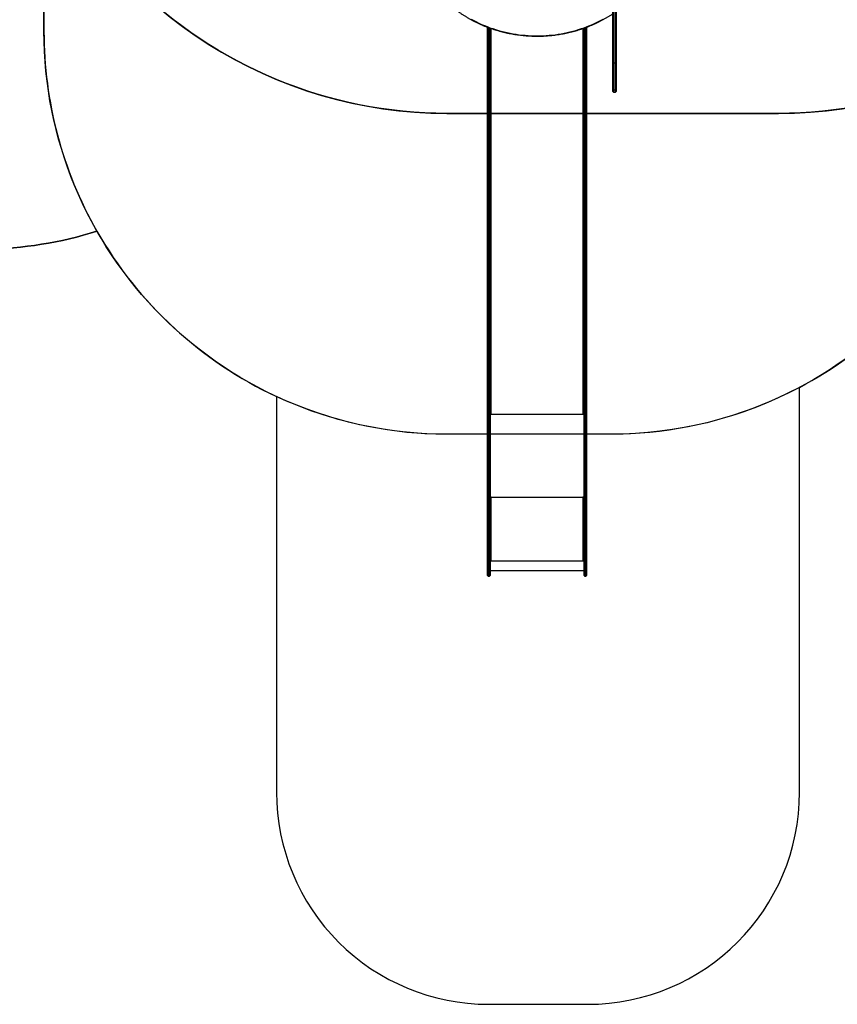
# Model space of a CAD drawing. Units: centimetres. Extents: x -1563 to 1131, y -2520 to -1089.
# Drawn here: x 100 to 485, y -2520 to -2056 of the extents above; entities that cross this region are included whole.
import ezdxf

# ---------------------------------------------------------------- set-up
doc = ezdxf.new("R2010")
doc.units = ezdxf.units.CM
doc.layers.add('VP-DIM', color=7, linetype='Continuous')
doc.layers.add('VP-HIC', color=6, linetype='Continuous')
doc.layers.add('VP-EQ', color=7, linetype='Continuous', true_color=0x8a3492)
doc.dimstyles.new('ISO-25', dxfattribs={"dimtxt": 2.5, "dimasz": 2.5, "dimexe": 1.25, "dimexo": 0.625, "dimtad": 1, "dimtxsty": 'Standard', "dimcen": 2.5, "dimadec": 0, "dimazin": 0, "dimtfac": 1, "dimtmove": 0, "dimatfit": 3, "dimfxl": 1, "dimarcsym": 0})

# ---------------------------------------------------------------- blocks, each defined once
blk = doc.blocks.new('*D89')
at = {"layer": 'Defpoints', "color": 0}
for p in [(-151.43, -1508.62), (366.33, -2317.91), (1005.97, -2317.91)]:
    blk.add_point(p, dxfattribs=at)
at = {"layer": 'VP-DIM', "color": 0, "lineweight": -2}
for p, q in [((935.97, -1508.62), (1025.97, -1508.62)), ((1005.97, -1528.62), (1005.97, -1878.72)), ((1005.97, -2297.91), (1005.97, -1945.39)), ((935.97, -2317.91), (1025.97, -2317.91))]:
    blk.add_line(p, q, dxfattribs=at)
at = {"layer": 'VP-DIM', "color": 0}
for points in [[(1009.3, -1528.62), (1002.63, -1528.62), (1005.97, -1508.62)], [(1002.63, -2297.91), (1009.3, -2297.91), (1005.97, -2317.91)]]:
    blk.add_solid(points, dxfattribs=at)
at = {"layer": 'VP-DIM', "color": 0, "insert": (1005.97, -1912.05), "char_height": 20, "attachment_point": 5, "rotation": 90}
blk.add_mtext('815', dxfattribs=at)
blk = doc.blocks.new('*D91')
at = {"layer": 'Defpoints', "color": 0}
for p in [(-70.28, -1304.61), (344.06, -2519.9), (1110.86, -2519.9)]:
    blk.add_point(p, dxfattribs=at)
at = {"layer": 'VP-DIM', "color": 0, "lineweight": -2}
for p, q in [((1040.86, -1304.61), (1130.86, -1304.61)), ((1110.86, -1324.61), (1110.86, -1869.08)), ((1110.86, -2499.9), (1110.86, -1949.08)), ((1040.86, -2519.9), (1130.86, -2519.9))]:
    blk.add_line(p, q, dxfattribs=at)
at = {"layer": 'VP-DIM', "color": 0}
for points in [[(1114.19, -1324.61), (1107.53, -1324.61), (1110.86, -1304.61)], [(1107.53, -2499.9), (1114.19, -2499.9), (1110.86, -2519.9)]]:
    blk.add_solid(points, dxfattribs=at)
at = {"layer": 'VP-DIM', "color": 0, "insert": (1110.86, -1909.08), "char_height": 20, "attachment_point": 5, "rotation": 90}
blk.add_mtext('1215', dxfattribs=at)
blk = doc.blocks.new('1731____')
at = {"color": 7, "linetype": 'Continuous', "lineweight": 25}
for p, q in [((2228.11, 3681.37), (2227.51, 3681.37)), ((2272.71, 3678.79), (2228.41, 3678.79)), ((2273.61, 3681.37), (2273.01, 3681.37)), ((2227.21, 3663.74), (2227.21, 3674.96)), ((2227.51, 3675), (2228.11, 3675)), ((2227.51, 3674.99), (2227.51, 3663.77)), ((2228.11, 3674.99), (2227.51, 3674.99)), ((2228.11, 3663.77), (2228.11, 3674.99)), ((2228.41, 3674.96), (2228.41, 3663.74)), ((2272.71, 3674.23), (2228.41, 3674.23)), ((2228.91, 3674.13), (2228.41, 3674.13)), ((2228.41, 3674.1), (2228.91, 3674.1)), ((2228.81, 3674.03), (2228.81, 3644.33)), ((2228.81, 3674.03), (2228.91, 3674.03)), ((2228.91, 3674.1), (2228.91, 3674.13)), ((2272.71, 3674.13), (2272.21, 3674.13)), ((2272.21, 3674.1), (2272.21, 3674.13)), ((2272.21, 3674.1), (2272.71, 3674.1)), ((2272.21, 3674.03), (2272.31, 3674.03)), ((2272.31, 3644.33), (2272.31, 3674.03)), ((2272.71, 3663.74), (2272.71, 3674.96)), ((2273.01, 3675), (2273.61, 3675)), ((2273.01, 3674.99), (2273.01, 3663.77)), ((2273.61, 3674.99), (2273.01, 3674.99)), ((2273.61, 3663.77), (2273.61, 3674.99)), ((2273.91, 3674.96), (2273.91, 3663.74)), ((2227.51, 3663.77), (2228.11, 3663.77)), ((2273.61, 3663.77), (2273.01, 3663.77)), ((2228.61, 3644.28), (2228.41, 3644.28)), ((2228.41, 3644.23), (2228.91, 3644.23)), ((2228.61, 3644.28), (2228.61, 3644.23)), ((2228.91, 3644.33), (2228.81, 3644.33)), ((2228.81, 3644.3), (2228.81, 3644.33)), ((2228.81, 3644.3), (2228.91, 3644.3)), ((2228.91, 3644.3), (2228.91, 3644.33)), ((2272.31, 3644.33), (2272.21, 3644.33)), ((2272.21, 3644.3), (2272.21, 3644.33)), ((2272.21, 3644.3), (2272.31, 3644.3)), ((2272.21, 3644.23), (2272.71, 3644.23)), ((2272.31, 3644.3), (2272.31, 3644.33)), ((2272.51, 3644.28), (2272.71, 3644.28)), ((2272.51, 3644.28), (2272.51, 3644.23)), ((2227.21, 3479.07), (2227.21, 3632.32)), ((2227.51, 3632.52), (2227.51, 3479.27)), ((2227.51, 3632.52), (2228.11, 3632.52)), ((2228.11, 3479.27), (2228.11, 3632.52)), ((2228.41, 3632.32), (2228.41, 3479.07)), ((2272.71, 3479.07), (2272.71, 3632.32)), ((2273.01, 3632.52), (2273.01, 3479.27)), ((2273.61, 3632.52), (2273.01, 3632.52)), ((2273.61, 3479.27), (2273.61, 3632.52)), ((2273.91, 3632.32), (2273.91, 3479.07)), ((2228.91, 3604.75), (2228.41, 3604.75)), ((2228.41, 3604.63), (2228.57, 3604.63)), ((2228.81, 3604.68), (2228.91, 3604.68)), ((2272.71, 3604.75), (2272.21, 3604.75)), ((2272.21, 3604.68), (2272.31, 3604.68)), ((2272.55, 3604.63), (2272.71, 3604.63)), ((2227.21, 3443.38), (2227.21, 3479.07)), ((2227.51, 3479.27), (2227.51, 3443.57)), ((2227.51, 3479.27), (2228.11, 3479.27)), ((2228.11, 3443.57), (2228.11, 3479.27)), ((2228.41, 3479.07), (2228.41, 3443.38)), ((2272.71, 3443.38), (2272.71, 3479.07)), ((2273.01, 3479.27), (2273.01, 3443.57)), ((2273.61, 3479.27), (2273.01, 3479.27)), ((2273.61, 3443.57), (2273.61, 3479.27)), ((2273.91, 3479.07), (2273.91, 3443.38)), ((2214.51, 3453.16), (2213.61, 3453.16)), ((2213.61, 3452.17), (2214.51, 3452.17)), ((2227.21, 3422.52), (2227.21, 3443.38)), ((2227.51, 3443.57), (2228.11, 3443.57)), ((2228.41, 3443.38), (2228.41, 3422.96)), ((2272.71, 3422.95), (2272.71, 3443.38)), ((2273.61, 3443.57), (2273.01, 3443.57)), ((2273.01, 3443.57), (2273.01, 3443.57)), ((2273.01, 3443.57), (2273.61, 3443.57)), ((2273.61, 3443.57), (2273.61, 3443.57)), ((2273.91, 3443.38), (2273.91, 3422.51)), ((2213.61, 3439.55), (2214.51, 3439.55))]:
    blk.add_line(p, q, dxfattribs=at)
at = {"color": 8, "linetype": 'Continuous', "lineweight": 25}
for p, q in [((2272.71, 3644.13), (2228.41, 3644.13)), ((2272.71, 3605.06), (2228.41, 3605.06)), ((2228.81, 3604.68), (2228.81, 3423.1)), ((2228.91, 3604.68), (2228.91, 3604.75)), ((2272.21, 3604.68), (2272.21, 3604.75)), ((2272.31, 3423.1), (2272.31, 3604.68)), ((2227.51, 3443.57), (2227.51, 3422.63)), ((2228.11, 3422.85), (2228.11, 3443.57)), ((2273.01, 3443.57), (2273.01, 3422.85)), ((2273.61, 3422.63), (2273.61, 3443.57))]:
    blk.add_line(p, q, dxfattribs=at)
at = {"color": 7, "linetype": 'Continuous', "lineweight": 25, "flags": 128}
for points in [[(2227.21, 3674.97), (2227.21, 3675.45), (2227.21, 3675.94), (2227.21, 3676.41), (2227.21, 3676.87), (2227.21, 3677.32), (2227.21, 3677.75), (2227.21, 3678.16), (2227.21, 3678.55), (2227.21, 3678.92), (2227.21, 3679.27), (2227.21, 3679.59), (2227.21, 3679.88), (2227.21, 3680.14), (2227.21, 3680.38), (2227.21, 3680.58), (2227.21, 3680.74), (2227.21, 3680.88), (2227.21, 3680.98), (2227.21, 3681.04), (2227.21, 3681.07), (2227.21, 3681.07)], [(2228.41, 3681.07), (2228.41, 3681.07), (2228.41, 3681.04), (2228.41, 3680.98), (2228.41, 3680.88), (2228.41, 3680.74), (2228.41, 3680.58), (2228.41, 3680.38), (2228.41, 3680.14), (2228.41, 3679.88), (2228.41, 3679.59), (2228.41, 3679.27), (2228.41, 3678.92), (2228.41, 3678.55), (2228.41, 3678.16), (2228.41, 3677.75), (2228.41, 3677.32), (2228.41, 3676.87), (2228.41, 3676.41), (2228.41, 3675.94), (2228.41, 3675.45), (2228.41, 3674.97)], [(2272.71, 3674.97), (2272.71, 3675.45), (2272.71, 3675.94), (2272.71, 3676.41), (2272.71, 3676.87), (2272.71, 3677.32), (2272.71, 3677.75), (2272.71, 3678.16), (2272.71, 3678.55), (2272.71, 3678.92), (2272.71, 3679.27), (2272.71, 3679.59), (2272.71, 3679.88), (2272.71, 3680.14), (2272.71, 3680.38), (2272.71, 3680.58), (2272.71, 3680.74), (2272.71, 3680.88), (2272.71, 3680.98), (2272.71, 3681.04), (2272.71, 3681.07), (2272.71, 3681.07)], [(2273.91, 3681.07), (2273.91, 3681.07), (2273.91, 3681.04), (2273.91, 3680.98), (2273.91, 3680.88), (2273.91, 3680.74), (2273.91, 3680.58), (2273.91, 3680.38), (2273.91, 3680.14), (2273.91, 3679.88), (2273.91, 3679.59), (2273.91, 3679.27), (2273.91, 3678.92), (2273.91, 3678.55), (2273.91, 3678.16), (2273.91, 3677.75), (2273.91, 3677.32), (2273.91, 3676.87), (2273.91, 3676.41), (2273.91, 3675.94), (2273.91, 3675.45), (2273.91, 3674.97)], [(2227.21, 3674.97), (2227.21, 3674.96), (2227.21, 3674.96), (2227.21, 3674.96), (2227.21, 3674.96), (2227.21, 3674.96), (2227.21, 3674.96), (2227.21, 3674.96), (2227.21, 3674.96)], [(2272.71, 3674.97), (2272.71, 3674.96), (2272.71, 3674.96), (2272.71, 3674.96), (2272.71, 3674.96), (2272.71, 3674.96), (2272.71, 3674.96), (2272.71, 3674.96), (2272.71, 3674.96)], [(2273.91, 3674.96), (2273.91, 3674.96), (2273.91, 3674.96), (2273.91, 3674.96), (2273.91, 3674.96), (2273.91, 3674.96), (2273.91, 3674.96), (2273.91, 3674.96), (2273.91, 3674.97)], [(2227.21, 3632.32), (2227.21, 3633.49), (2227.21, 3634.69), (2227.21, 3635.9), (2227.21, 3637.14), (2227.21, 3638.4), (2227.21, 3639.68), (2227.21, 3640.97), (2227.21, 3642.29), (2227.21, 3643.63), (2227.21, 3644.98), (2227.21, 3646.35), (2227.21, 3647.73), (2227.21, 3649.13), (2227.21, 3650.55), (2227.21, 3651.97), (2227.21, 3653.41), (2227.21, 3654.86), (2227.21, 3656.32), (2227.21, 3657.79), (2227.21, 3659.26), (2227.21, 3660.75), (2227.21, 3662.24), (2227.21, 3663.74)], [(2227.51, 3663.77), (2227.51, 3662.28), (2227.51, 3660.8), (2227.51, 3659.32), (2227.51, 3657.85), (2227.51, 3656.39), (2227.51, 3654.94), (2227.51, 3653.5), (2227.51, 3652.07), (2227.51, 3650.65), (2227.51, 3649.24), (2227.51, 3647.85), (2227.51, 3646.47), (2227.51, 3645.11), (2227.51, 3643.76), (2227.51, 3642.44), (2227.51, 3641.12), (2227.51, 3639.83), (2227.51, 3638.56), (2227.51, 3637.31), (2227.51, 3636.08), (2227.51, 3634.87), (2227.51, 3633.68), (2227.51, 3632.52)], [(2228.11, 3632.52), (2228.11, 3633.68), (2228.11, 3634.87), (2228.11, 3636.08), (2228.11, 3637.31), (2228.11, 3638.56), (2228.11, 3639.83), (2228.11, 3641.12), (2228.11, 3642.44), (2228.11, 3643.76), (2228.11, 3645.11), (2228.11, 3646.47), (2228.11, 3647.85), (2228.11, 3649.24), (2228.11, 3650.65), (2228.11, 3652.07), (2228.11, 3653.5), (2228.11, 3654.94), (2228.11, 3656.39), (2228.11, 3657.85), (2228.11, 3659.32), (2228.11, 3660.8), (2228.11, 3662.28), (2228.11, 3663.77)], [(2228.41, 3663.74), (2228.41, 3662.24), (2228.41, 3660.75), (2228.41, 3659.26), (2228.41, 3657.79), (2228.41, 3656.32), (2228.41, 3654.86), (2228.41, 3653.41), (2228.41, 3651.97), (2228.41, 3650.55), (2228.41, 3649.13), (2228.41, 3647.73), (2228.41, 3646.35), (2228.41, 3644.98), (2228.41, 3643.63), (2228.41, 3642.29), (2228.41, 3640.97), (2228.41, 3639.68), (2228.41, 3638.4), (2228.41, 3637.14), (2228.41, 3635.9), (2228.41, 3634.69), (2228.41, 3633.49), (2228.41, 3632.32)], [(2272.71, 3632.32), (2272.71, 3633.49), (2272.71, 3634.69), (2272.71, 3635.9), (2272.71, 3637.14), (2272.71, 3638.4), (2272.71, 3639.68), (2272.71, 3640.97), (2272.71, 3642.29), (2272.71, 3643.63), (2272.71, 3644.98), (2272.71, 3646.35), (2272.71, 3647.73), (2272.71, 3649.13), (2272.71, 3650.55), (2272.71, 3651.97), (2272.71, 3653.41), (2272.71, 3654.86), (2272.71, 3656.32), (2272.71, 3657.79), (2272.71, 3659.26), (2272.71, 3660.75), (2272.71, 3662.24), (2272.71, 3663.74)], [(2273.01, 3663.77), (2273.01, 3662.28), (2273.01, 3660.8), (2273.01, 3659.32), (2273.01, 3657.85), (2273.01, 3656.39), (2273.01, 3654.94), (2273.01, 3653.5), (2273.01, 3652.07), (2273.01, 3650.65), (2273.01, 3649.24), (2273.01, 3647.85), (2273.01, 3646.47), (2273.01, 3645.11), (2273.01, 3643.76), (2273.01, 3642.44), (2273.01, 3641.12), (2273.01, 3639.83), (2273.01, 3638.56), (2273.01, 3637.31), (2273.01, 3636.08), (2273.01, 3634.87), (2273.01, 3633.68), (2273.01, 3632.52)], [(2273.61, 3632.52), (2273.61, 3633.68), (2273.61, 3634.87), (2273.61, 3636.08), (2273.61, 3637.31), (2273.61, 3638.56), (2273.61, 3639.83), (2273.61, 3641.12), (2273.61, 3642.44), (2273.61, 3643.76), (2273.61, 3645.11), (2273.61, 3646.47), (2273.61, 3647.85), (2273.61, 3649.24), (2273.61, 3650.65), (2273.61, 3652.07), (2273.61, 3653.5), (2273.61, 3654.94), (2273.61, 3656.39), (2273.61, 3657.85), (2273.61, 3659.32), (2273.61, 3660.8), (2273.61, 3662.28), (2273.61, 3663.77)], [(2273.91, 3663.74), (2273.91, 3662.24), (2273.91, 3660.75), (2273.91, 3659.26), (2273.91, 3657.79), (2273.91, 3656.32), (2273.91, 3654.86), (2273.91, 3653.41), (2273.91, 3651.97), (2273.91, 3650.55), (2273.91, 3649.13), (2273.91, 3647.73), (2273.91, 3646.35), (2273.91, 3644.98), (2273.91, 3643.63), (2273.91, 3642.29), (2273.91, 3640.97), (2273.91, 3639.68), (2273.91, 3638.4), (2273.91, 3637.14), (2273.91, 3635.9), (2273.91, 3634.69), (2273.91, 3633.49), (2273.91, 3632.32)], [(2227.21, 3632.32), (2227.22, 3632.36), (2227.23, 3632.4), (2227.26, 3632.43), (2227.3, 3632.46), (2227.34, 3632.48), (2227.39, 3632.5), (2227.45, 3632.51), (2227.51, 3632.52)], [(2228.11, 3632.52), (2228.17, 3632.51), (2228.22, 3632.5), (2228.28, 3632.48), (2228.32, 3632.46), (2228.36, 3632.43), (2228.39, 3632.4), (2228.4, 3632.36), (2228.41, 3632.32)], [(2272.71, 3632.32), (2272.72, 3632.36), (2272.73, 3632.4), (2272.76, 3632.43), (2272.8, 3632.46), (2272.84, 3632.48), (2272.89, 3632.5), (2272.95, 3632.51), (2273.01, 3632.52)], [(2273.61, 3632.52), (2273.67, 3632.51), (2273.72, 3632.5), (2273.78, 3632.48), (2273.82, 3632.46), (2273.86, 3632.43), (2273.89, 3632.4), (2273.9, 3632.36), (2273.91, 3632.32)], [(2228.41, 3604.42), (2228.42, 3604.47), (2228.44, 3604.52), (2228.48, 3604.56), (2228.53, 3604.6), (2228.59, 3604.63), (2228.66, 3604.66), (2228.73, 3604.67), (2228.81, 3604.68)], [(2228.91, 3604.68), (2228.93, 3604.68), (2228.94, 3604.69), (2228.96, 3604.7), (2228.96, 3604.72), (2228.96, 3604.73), (2228.94, 3604.74), (2228.93, 3604.75), (2228.91, 3604.75)], [(2272.21, 3604.75), (2272.19, 3604.75), (2272.17, 3604.74), (2272.16, 3604.73), (2272.16, 3604.72), (2272.16, 3604.7), (2272.17, 3604.69), (2272.19, 3604.68), (2272.21, 3604.68)], [(2272.31, 3604.68), (2272.39, 3604.67), (2272.46, 3604.66), (2272.53, 3604.63), (2272.59, 3604.6), (2272.64, 3604.56), (2272.68, 3604.52), (2272.7, 3604.47), (2272.71, 3604.42)], [(2227.21, 3479.07), (2227.22, 3479.11), (2227.23, 3479.15), (2227.26, 3479.18), (2227.3, 3479.21), (2227.34, 3479.23), (2227.39, 3479.25), (2227.45, 3479.26), (2227.51, 3479.27)], [(2228.11, 3479.27), (2228.17, 3479.26), (2228.22, 3479.25), (2228.28, 3479.23), (2228.32, 3479.21), (2228.36, 3479.18), (2228.39, 3479.15), (2228.4, 3479.11), (2228.41, 3479.07)], [(2272.71, 3479.07), (2272.72, 3479.11), (2272.73, 3479.15), (2272.76, 3479.18), (2272.8, 3479.21), (2272.84, 3479.23), (2272.89, 3479.25), (2272.95, 3479.26), (2273.01, 3479.27)], [(2273.61, 3479.27), (2273.67, 3479.26), (2273.72, 3479.25), (2273.78, 3479.23), (2273.82, 3479.21), (2273.86, 3479.18), (2273.89, 3479.15), (2273.9, 3479.11), (2273.91, 3479.07)], [(2213.31, 3451.94), (2213.31, 3452.17), (2213.31, 3452.38), (2213.31, 3452.55), (2213.31, 3452.68), (2213.31, 3452.78), (2213.31, 3452.84), (2213.31, 3452.86)], [(2213.31, 3439.42), (2213.31, 3440.45), (2213.31, 3441.47), (2213.31, 3442.47), (2213.31, 3443.45), (2213.31, 3444.4), (2213.31, 3445.34), (2213.31, 3446.25), (2213.31, 3447.14), (2213.31, 3448.01), (2213.31, 3448.85), (2213.31, 3449.66), (2213.31, 3450.45), (2213.31, 3451.21), (2213.31, 3451.94)], [(2213.61, 3452.17), (2213.61, 3451.44), (2213.61, 3450.67), (2213.61, 3449.88), (2213.61, 3449.06), (2213.61, 3448.21), (2213.61, 3447.34), (2213.61, 3446.44), (2213.61, 3445.52), (2213.61, 3444.57), (2213.61, 3443.6), (2213.61, 3442.62), (2213.61, 3441.61), (2213.61, 3440.59), (2213.61, 3439.55)], [(2214.51, 3439.55), (2214.51, 3440.59), (2214.51, 3441.61), (2214.51, 3442.62), (2214.51, 3443.6), (2214.51, 3444.57), (2214.51, 3445.52), (2214.51, 3446.44), (2214.51, 3447.34), (2214.51, 3448.21), (2214.51, 3449.06), (2214.51, 3449.88), (2214.51, 3450.67), (2214.51, 3451.44), (2214.51, 3452.17)], [(2214.81, 3452.86), (2214.81, 3452.84), (2214.81, 3452.78), (2214.81, 3452.68), (2214.81, 3452.55), (2214.81, 3452.38), (2214.81, 3452.17), (2214.81, 3451.94)], [(2214.81, 3451.94), (2214.81, 3451.21), (2214.81, 3450.45), (2214.81, 3449.66), (2214.81, 3448.85), (2214.81, 3448.01), (2214.81, 3447.14), (2214.81, 3446.25), (2214.81, 3445.34), (2214.81, 3444.4), (2214.81, 3443.45), (2214.81, 3442.47), (2214.81, 3441.47), (2214.81, 3440.45), (2214.81, 3439.42)], [(2227.21, 3443.38), (2227.22, 3443.41), (2227.23, 3443.45), (2227.26, 3443.48), (2227.3, 3443.51), (2227.34, 3443.54), (2227.39, 3443.55), (2227.45, 3443.56), (2227.51, 3443.57)], [(2228.11, 3443.57), (2228.17, 3443.56), (2228.22, 3443.55), (2228.28, 3443.54), (2228.32, 3443.51), (2228.36, 3443.48), (2228.39, 3443.45), (2228.4, 3443.41), (2228.41, 3443.38)], [(2272.71, 3443.38), (2272.72, 3443.41), (2272.73, 3443.45), (2272.76, 3443.48), (2272.8, 3443.51), (2272.84, 3443.54), (2272.89, 3443.55), (2272.95, 3443.56), (2273.01, 3443.57)], [(2272.71, 3443.38), (2272.72, 3443.41), (2272.73, 3443.45), (2272.76, 3443.48), (2272.8, 3443.51), (2272.84, 3443.54), (2272.89, 3443.55), (2272.95, 3443.56), (2273.01, 3443.57)], [(2273.61, 3443.57), (2273.67, 3443.56), (2273.72, 3443.55), (2273.78, 3443.54), (2273.82, 3443.51), (2273.86, 3443.48), (2273.89, 3443.45), (2273.9, 3443.41), (2273.91, 3443.38)], [(2273.61, 3443.57), (2273.67, 3443.56), (2273.72, 3443.55), (2273.78, 3443.54), (2273.82, 3443.51), (2273.86, 3443.48), (2273.89, 3443.45), (2273.9, 3443.41), (2273.91, 3443.38)], [(2213.31, 3439.42), (2213.32, 3439.45), (2213.33, 3439.47), (2213.36, 3439.49), (2213.4, 3439.51), (2213.44, 3439.53), (2213.49, 3439.54), (2213.55, 3439.54), (2213.61, 3439.55)], [(2213.31, 3408.96), (2213.31, 3410.36), (2213.31, 3411.77), (2213.31, 3413.19), (2213.31, 3414.6), (2213.31, 3416.02), (2213.31, 3417.44), (2213.31, 3418.86), (2213.31, 3420.27), (2213.31, 3421.69), (2213.31, 3423.1), (2213.31, 3424.5), (2213.31, 3425.9), (2213.31, 3427.3), (2213.31, 3428.69), (2213.31, 3430.07), (2213.31, 3431.44), (2213.31, 3432.8), (2213.31, 3434.15), (2213.31, 3435.49), (2213.31, 3436.81), (2213.31, 3438.12), (2213.31, 3439.42)], [(2213.61, 3439.55), (2213.61, 3438.24), (2213.61, 3436.92), (2213.61, 3435.59), (2213.61, 3434.24), (2213.61, 3432.89), (2213.61, 3431.52), (2213.61, 3430.14), (2213.61, 3428.75), (2213.61, 3427.36), (2213.61, 3425.95), (2213.61, 3424.55), (2213.61, 3423.13), (2213.61, 3421.71), (2213.61, 3420.29), (2213.61, 3418.87), (2213.61, 3417.44), (2213.61, 3416.02), (2213.61, 3414.59), (2213.61, 3413.17), (2213.61, 3411.75), (2213.61, 3410.33), (2213.61, 3408.92)], [(2214.51, 3439.55), (2214.57, 3439.54), (2214.62, 3439.54), (2214.68, 3439.53), (2214.72, 3439.51), (2214.76, 3439.49), (2214.79, 3439.47), (2214.8, 3439.45), (2214.81, 3439.42)], [(2214.51, 3408.92), (2214.51, 3410.33), (2214.51, 3411.75), (2214.51, 3413.17), (2214.51, 3414.59), (2214.51, 3416.02), (2214.51, 3417.44), (2214.51, 3418.87), (2214.51, 3420.29), (2214.51, 3421.71), (2214.51, 3423.13), (2214.51, 3424.55), (2214.51, 3425.95), (2214.51, 3427.36), (2214.51, 3428.75), (2214.51, 3430.14), (2214.51, 3431.52), (2214.51, 3432.89), (2214.51, 3434.24), (2214.51, 3435.59), (2214.51, 3436.92), (2214.51, 3438.24), (2214.51, 3439.55)], [(2214.81, 3439.42), (2214.81, 3438.12), (2214.81, 3436.81), (2214.81, 3435.49), (2214.81, 3434.15), (2214.81, 3432.8), (2214.81, 3431.44), (2214.81, 3430.07), (2214.81, 3428.69), (2214.81, 3427.3), (2214.81, 3425.9), (2214.81, 3424.5), (2214.81, 3423.1), (2214.81, 3421.69), (2214.81, 3420.27), (2214.81, 3418.86), (2214.81, 3417.44), (2214.81, 3416.02), (2214.81, 3414.6), (2214.81, 3413.19), (2214.81, 3411.77), (2214.81, 3410.36), (2214.81, 3408.96)]]:
    blk.add_lwpolyline(points, dxfattribs=at)
at = {"color": 8, "linetype": 'Continuous', "lineweight": 25, "flags": 128}
for points in [[(2227.51, 3681.37), (2227.51, 3681.36), (2227.51, 3681.32), (2227.51, 3681.24), (2227.51, 3681.12), (2227.51, 3680.97), (2227.51, 3680.79), (2227.51, 3680.57), (2227.51, 3680.33), (2227.51, 3680.05), (2227.51, 3679.75), (2227.51, 3679.41), (2227.51, 3679.05), (2227.51, 3678.67), (2227.51, 3678.27), (2227.51, 3677.84), (2227.51, 3677.4), (2227.51, 3676.94), (2227.51, 3676.47), (2227.51, 3675.99), (2227.51, 3675.5), (2227.51, 3675)], [(2228.11, 3675), (2228.11, 3675.5), (2228.11, 3675.99), (2228.11, 3676.47), (2228.11, 3676.94), (2228.11, 3677.4), (2228.11, 3677.84), (2228.11, 3678.27), (2228.11, 3678.67), (2228.11, 3679.05), (2228.11, 3679.41), (2228.11, 3679.75), (2228.11, 3680.05), (2228.11, 3680.33), (2228.11, 3680.57), (2228.11, 3680.79), (2228.11, 3680.97), (2228.11, 3681.12), (2228.11, 3681.24), (2228.11, 3681.32), (2228.11, 3681.36), (2228.11, 3681.37)], [(2273.01, 3681.37), (2273.01, 3681.36), (2273.01, 3681.32), (2273.01, 3681.24), (2273.01, 3681.12), (2273.01, 3680.97), (2273.01, 3680.79), (2273.01, 3680.57), (2273.01, 3680.33), (2273.01, 3680.05), (2273.01, 3679.75), (2273.01, 3679.41), (2273.01, 3679.05), (2273.01, 3678.67), (2273.01, 3678.27), (2273.01, 3677.84), (2273.01, 3677.4), (2273.01, 3676.94), (2273.01, 3676.47), (2273.01, 3675.99), (2273.01, 3675.5), (2273.01, 3675)], [(2273.61, 3675), (2273.61, 3675.5), (2273.61, 3675.99), (2273.61, 3676.47), (2273.61, 3676.94), (2273.61, 3677.4), (2273.61, 3677.84), (2273.61, 3678.27), (2273.61, 3678.67), (2273.61, 3679.05), (2273.61, 3679.41), (2273.61, 3679.75), (2273.61, 3680.05), (2273.61, 3680.33), (2273.61, 3680.57), (2273.61, 3680.79), (2273.61, 3680.97), (2273.61, 3681.12), (2273.61, 3681.24), (2273.61, 3681.32), (2273.61, 3681.36), (2273.61, 3681.37)], [(2213.61, 3453.16), (2213.61, 3453.15), (2213.61, 3453.12), (2213.61, 3453.04), (2213.61, 3452.94), (2213.61, 3452.79), (2213.61, 3452.62), (2213.61, 3452.41), (2213.61, 3452.17)], [(2214.51, 3452.17), (2214.51, 3452.41), (2214.51, 3452.62), (2214.51, 3452.79), (2214.51, 3452.94), (2214.51, 3453.04), (2214.51, 3453.12), (2214.51, 3453.15), (2214.51, 3453.16)], [(2281.67, 3418.76), (2280.46, 3419.41), (2279.22, 3420.04), (2277.97, 3420.63), (2276.71, 3421.2), (2275.43, 3421.75), (2274.13, 3422.26), (2272.82, 3422.75), (2271.49, 3423.21), (2270.15, 3423.64), (2268.8, 3424.05), (2267.44, 3424.42), (2266.07, 3424.76), (2264.69, 3425.08), (2263.3, 3425.37), (2261.91, 3425.62), (2260.5, 3425.85), (2259.09, 3426.05), (2257.68, 3426.21), (2256.26, 3426.35), (2254.84, 3426.46), (2253.41, 3426.53), (2251.99, 3426.58), (2250.56, 3426.59), (2249.13, 3426.58), (2247.71, 3426.53), (2246.28, 3426.46), (2244.86, 3426.35), (2243.44, 3426.21), (2242.02, 3426.05), (2240.61, 3425.85), (2239.21, 3425.62), (2237.82, 3425.37), (2236.43, 3425.08), (2235.05, 3424.76), (2233.68, 3424.42), (2232.31, 3424.05), (2230.96, 3423.64), (2229.63, 3423.21), (2228.3, 3422.75), (2226.99, 3422.26), (2225.69, 3421.75), (2224.41, 3421.2), (2223.14, 3420.63), (2221.89, 3420.04), (2220.66, 3419.41), (2219.45, 3418.76)]]:
    blk.add_lwpolyline(points, dxfattribs=at)
at = {"color": 7, "linetype": 'Continuous', "lineweight": 25}
for centre, radius, start, end in [((2227.51, 3681.07), 0.3, 90, 180), ((2228.11, 3681.07), 0.3, 0, 90), ((2273.01, 3681.07), 0.3, 90, 180), ((2273.61, 3681.07), 0.3, 0, 90), ((2227.44, 3674.35), 0.648, 83.4542, 110.441), ((2227.44, 3674.29), 0.717, 84.0641, 108.3568), ((2227.43, 3675), 0.0786, 358.6722, 1.4895), ((2228.18, 3674.35), 0.648, 69.5692, 96.537), ((2228.08, 3675), 0.0265, 355.8959, 4.2658), ((2228.18, 3674.29), 0.717, 71.638, 95.9443), ((2228.53, 3674.96), 0.121, 177.8996, 181.5679), ((2228.71, 3673.17), 0.863, 83.4486, 110.4502), ((2228.91, 3674.08), 0.0496, 269.6593, 90.321), ((2228.91, 3674.05), 0.0497, 14.2609, 90.3443), ((2272.21, 3674.08), 0.0496, 89.6596, 270.3207), ((2272.21, 3674.05), 0.0498, 89.7563, 165.6847), ((2272.41, 3673.17), 0.863, 69.5603, 96.5516), ((2272.94, 3674.35), 0.647, 83.4316, 110.4636), ((2272.94, 3674.29), 0.716, 84.0631, 108.3759), ((2272.98, 3675), 0.0268, 355.9045, 4.2744), ((2273.68, 3674.35), 0.647, 69.5435, 96.5628), ((2273.64, 3675), 0.0268, 175.9045, 184.2744), ((2273.68, 3674.29), 0.716, 71.6131, 95.949), ((2227.44, 3663.13), 0.647, 83.459, 110.4543), ((2228.18, 3663.13), 0.646, 69.5297, 96.5766), ((2272.94, 3663.13), 0.647, 83.4323, 110.4611), ((2273.68, 3663.13), 0.648, 69.572, 96.5342), ((2228.71, 3643.47), 0.862, 83.4311, 110.4542), ((2228.76, 3643.88), 0.431, 83.4195, 110.4658), ((2228.91, 3644.28), 0.0496, 269.6596, 90.3207), ((2228.91, 3644.25), 0.0499, 14.4541, 90.2066), ((2272.21, 3644.28), 0.0496, 89.6596, 270.3207), ((2272.21, 3644.25), 0.0498, 89.7801, 165.6608), ((2272.41, 3643.47), 0.862, 69.5391, 96.5594), ((2272.36, 3643.87), 0.432, 69.5576, 96.5409), ((2213.61, 3452.86), 0.3, 90, 180), ((2213.58, 3451.9), 0.273, 83.8519, 172.1044), ((2214.51, 3452.86), 0.3, 0, 90), ((2214.54, 3451.9), 0.273, 7.8941, 96.163)]:
    blk.add_arc(centre, radius, start, end, dxfattribs=at)
blk.add_open_spline([(2292.87, 3411), (2292.7, 3411.15), (2292.23, 3411.58), (2291.42, 3412.28), (2290.44, 3413.09), (2289.44, 3413.89), (2288.41, 3414.66), (2287.37, 3415.42), (2286.31, 3416.15), (2285.22, 3416.86), (2284.12, 3417.55), (2283, 3418.21), (2281.86, 3418.85), (2280.71, 3419.47), (2279.54, 3420.07), (2278.35, 3420.64), (2277.15, 3421.19), (2275.93, 3421.72), (2274.7, 3422.22), (2273.46, 3422.69), (2272.21, 3423.14), (2270.94, 3423.56), (2269.66, 3423.96), (2268.37, 3424.33), (2267.08, 3424.68), (2265.77, 3425), (2264.45, 3425.29), (2263.13, 3425.56), (2261.8, 3425.8), (2260.47, 3426.01), (2259.13, 3426.2), (2257.78, 3426.36), (2256.43, 3426.49), (2255.08, 3426.6), (2253.72, 3426.67), (2252.37, 3426.72), (2251.01, 3426.75), (2249.65, 3426.74), (2248.29, 3426.71), (2246.94, 3426.65), (2245.58, 3426.56), (2244.23, 3426.45), (2242.88, 3426.31), (2241.54, 3426.14), (2240.2, 3425.94), (2238.87, 3425.72), (2237.54, 3425.47), (2236.22, 3425.2), (2234.91, 3424.89), (2233.6, 3424.57), (2232.31, 3424.21), (2231.02, 3423.83), (2229.75, 3423.42), (2228.48, 3422.99), (2227.23, 3422.53), (2226, 3422.05), (2224.77, 3421.54), (2223.56, 3421.01), (2222.36, 3420.45), (2221.18, 3419.87), (2220.02, 3419.27), (2218.87, 3418.64), (2217.74, 3417.99), (2216.62, 3417.31), (2215.65, 3416.7), (2215.05, 3416.3), (2214.81, 3416.14)], degree=3, knots=[0, 0, 0, 0, 0.008345, 0.024165, 0.039985, 0.055806, 0.071627, 0.087448, 0.10327, 0.119091, 0.134913, 0.150736, 0.166558, 0.182381, 0.198204, 0.214027, 0.229851, 0.245674, 0.261498, 0.277321, 0.293145, 0.308969, 0.324793, 0.340617, 0.356441, 0.372266, 0.38809, 0.403915, 0.419739, 0.435564, 0.451388, 0.467213, 0.483037, 0.498862, 0.514687, 0.530511, 0.546336, 0.562161, 0.577986, 0.59381, 0.609635, 0.62546, 0.641285, 0.657109, 0.672934, 0.688759, 0.704583, 0.720408, 0.736233, 0.752058, 0.767882, 0.783706, 0.799531, 0.815355, 0.83118, 0.847004, 0.862828, 0.878652, 0.894476, 0.9103, 0.926123, 0.941947, 0.95777, 0.973593, 0.989416, 1, 1, 1, 1], dxfattribs=at)
blk = doc.blocks.new('1731 2D')
at = {"layer": 'VP-EQ', "color": 0}
blk.add_lwpolyline([(-677.79, -2007.11), (-307.94, -2007.11), (-307.94, -1985.26, 0.18773), (-193.02, -2029.99), (-147.98, -2029.99, 0.352316), (18.08, -2163.58), (83.18, -2163.58, 0.079033), (135.92, -2155.19, 0.155296), (220.68, -2233.27), (220.68, -2419.91, 0.414307), (320.71, -2519.91), (367.41, -2519.9, 0.41412), (467.38, -2419.9), (467.38, -2228.93, 0.070451), (510.49, -2197.62)], format="xyb", dxfattribs=at)
at = {"rotation": 180}
blk.add_blockref('1731____', (2594.14, 1363.46), dxfattribs=at)

msp = doc.modelspace()

# ---------------------------------------------------------------- linework, layer by layer
at = {"layer": 'VP-HIC', "color": 2}
msp.add_lwpolyline([(198.86, -1617.65, -0.127635), (300.98, -1591.15), (374.14, -1591.15, -0.189247), (516.99, -1647.23), (600.28, -1724.53, -0.208207), (667.42, -1878.13), (667.44, -1889.37, -0.41467), (457.44, -2099.7), (300.98, -2099.7, -0.414214), (90.98, -1889.7), (90.98, -1809.06, 0.178461), (182.77, -1679.09), (195.9, -1630.07, 0.013882)], format="xyb", close=True, dxfattribs=at)
at = {"layer": 'VP-HIC', "color": 6}
msp.add_lwpolyline([(135.92, -2155.19, -0.079033), (83.18, -2163.58), (18.08, -2163.58, -0.352316), (-147.98, -2029.99), (-193.02, -2029.99, -0.414214), (-363.02, -1859.99), (-363.02, -1772.65, -0.193619), (-315.66, -1654.92, 0.073246), (-275.64, -1708.69), (-201.93, -1782.31, 0.361473), (90.98, -1809.06), (90.98, -1889.7, 0.11044), (110.98, -1979.14), (110.98, -2061.08, 0.130282)], format="xyb", close=True, dxfattribs=at)
at = {"layer": 'VP-HIC', "color": 180}
msp.add_lwpolyline([(647.08, -1979.91), (647.08, -1984.91, -0.203197), (589.2, -2121.46), (510.49, -2197.62, -0.194635), (378.37, -2251.08), (300.98, -2251.08, -0.414214), (110.98, -2061.08), (110.98, -1979.14, 0.290485), (300.98, -2099.7), (457.44, -2099.7, 0.289388)], format="xyb", close=True, dxfattribs=at)
at = {"layer": 'VP-HIC', "color": 1}
msp.add_lwpolyline([(320.71, -2519.91), (367.41, -2519.9, 0.41412), (467.38, -2419.9), (467.38, -2228.93, -0.122504), (378.37, -2251.08), (300.98, -2251.08, -0.109516), (220.68, -2233.27), (220.68, -2419.91, 0.414307)], format="xyb", close=True, dxfattribs=at)

# ---------------------------------------------------------------- block references
at = {"layer": 'VP-EQ', "color": 0}
msp.add_blockref('1731 2D', (0, 0), dxfattribs=at)

# ---------------------------------------------------------------- dimensions: what is measured, and where the dimension line sits
at = {"layer": 'VP-DIM', "color": 0}
dim = msp.add_linear_dim(base=(1110.86, -2519.9), p1=(-70.28, -1304.61), p2=(344.06, -2519.9), angle=90, dimstyle='ISO-25', override={"dimtxt": 20, "dimasz": 20, "dimexe": 20, "dimexo": 50, "dimgap": 10, "dimtad": 0, "dimdec": 0, "dimzin": 1, "dimadec": 2, "dimfxl": 70, "dimfxlon": 1, "dimtzin": 1}, dxfattribs=at)
dim.commit()
dim.dimension.update_dxf_attribs({"geometry": '*D91', "text_midpoint": (1110.86, -1909.08), "dimtype": 160})
dim = msp.add_linear_dim(base=(1005.97, -2317.91), p1=(-151.43, -1508.62), p2=(366.33, -2317.91), angle=90, text='815', dimstyle='ISO-25', override={"dimtxt": 20, "dimasz": 20, "dimexe": 20, "dimexo": 50, "dimgap": 10, "dimtad": 0, "dimdec": 0, "dimzin": 1, "dimadec": 2, "dimfxl": 70, "dimfxlon": 1, "dimtzin": 1}, dxfattribs=at)
dim.commit()
dim.dimension.update_dxf_attribs({"geometry": '*D89', "text_midpoint": (1005.97, -1912.05), "dimtype": 160})

doc.saveas('drawing.dxf')
